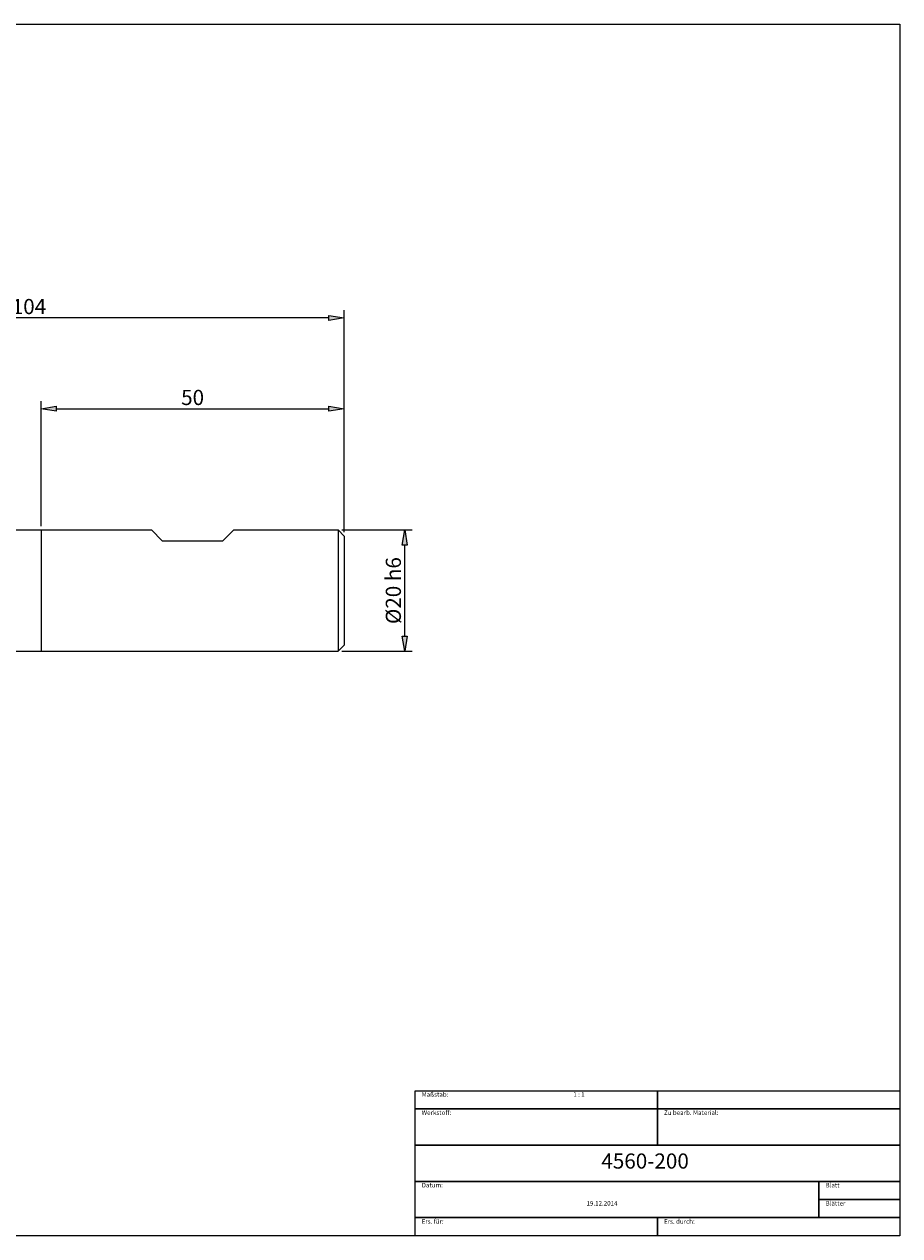
# Model space of a CAD drawing. Units: millimetres. Extents: x -135 to 143, y -100 to 100.
# Drawn here: x -1 to 143, y -100 to 100 of the extents above; entities that cross this region are included whole.
import ezdxf

# ---------------------------------------------------------------- set-up
doc = ezdxf.new("R2010")
doc.units = ezdxf.units.MM
doc.header["$MEASUREMENT"] = 0
doc.layers.get('0').update_dxf_attribs({"lineweight": 0})
for name, color, linetype, lineweight in [('Bemassung', 7, 'Continuous', 0), ('Geo', 7, 'Continuous', 0), ('Rahmen', 7, 'Continuous', 0), ('Text', 7, 'Continuous', 0)]:
    doc.layers.add(name, color=color, linetype=linetype, lineweight=lineweight)
doc.styles.get("Standard").update_dxf_attribs({"font": 'Arial'})
doc.dimstyles.new('BEM-ISBE', dxfattribs={"dimtxt": 2.5, "dimasz": 2.5, "dimexe": 1.25, "dimexo": 0.625, "dimtad": 1, "dimdec": 3, "dimzin": 0, "dimdsep": 46, "dimtxsty": 'Standard', "dimblk": 'VDDIM_DEFAULT', "dimcen": 0.09, "dimadec": 3, "dimazin": 0, "dimtol": 1, "dimtm": 1e-09, "dimtfac": 0.5, "dimtdec": 3, "dimtmove": 0, "dimatfit": 3, "dimfxl": 1, "dimtolj": 1, "dimtzin": 0, "dimarcsym": 0})

# ---------------------------------------------------------------- blocks, each defined once
blk = doc.blocks.new('VDDIM_DEFAULT')
at = {"linetype": 'Continuous'}
blk.add_hatch(color=0, dxfattribs=at).paths.add_polyline_path([(0, 0), (-1, -0.1665), (-1, 0.1665)], flags=0)
at = {"color": 0, "linetype": 'Continuous'}
blk.add_lwpolyline([(0, 0), (-1, -0.1665), (-1, 0.1665), (0, 0)], dxfattribs=at)
blk = doc.blocks.new('*D4')
at = {"layer": 'Bemassung', "color": 0, "lineweight": -2}
for p, q in [((1.68, 16.99), (1.68, 37.62)), ((4.18, 36.37), (49.18, 36.37)), ((51.68, 15.99), (51.68, 37.62))]:
    blk.add_line(p, q, dxfattribs=at)
at = {"layer": 'Defpoints', "color": 0}
for p in [(51.68, 36.37), (1.68, 16.37), (51.68, 15.37)]:
    blk.add_point(p, dxfattribs=at)
at = {"layer": 'Bemassung', "color": 0, "lineweight": -2, "xscale": 2.5, "yscale": 2.5, "zscale": 2.5, "rotation": 180}
blk.add_blockref('VDDIM_DEFAULT', (1.68, 36.37), dxfattribs=at)
at = {"layer": 'Bemassung', "color": 0, "lineweight": -2, "xscale": 2.5, "yscale": 2.5, "zscale": 2.5}
blk.add_blockref('VDDIM_DEFAULT', (51.68, 36.37), dxfattribs=at)
at = {"layer": 'Bemassung', "color": 0, "insert": (26.68, 36.99), "char_height": 2.5, "attachment_point": 8}
blk.add_mtext('\\A1;50', dxfattribs=at)
blk = doc.blocks.new('*D6')
at = {"layer": 'Bemassung', "color": 0, "lineweight": -2}
for p, q in [((-52.32, 6.99), (-52.32, 52.62)), ((51.68, 15.99), (51.68, 52.62)), ((49.18, 51.37), (-49.82, 51.37))]:
    blk.add_line(p, q, dxfattribs=at)
at = {"layer": 'Defpoints', "color": 0}
for p in [(-52.32, 51.37), (51.68, 15.37), (-52.32, 6.37)]:
    blk.add_point(p, dxfattribs=at)
at = {"layer": 'Bemassung', "color": 0, "lineweight": -2, "xscale": 2.5, "yscale": 2.5, "zscale": 2.5, "rotation": 180}
blk.add_blockref('VDDIM_DEFAULT', (-52.32, 51.37), dxfattribs=at)
at = {"layer": 'Bemassung', "color": 0, "lineweight": -2, "xscale": 2.5, "yscale": 2.5, "zscale": 2.5}
blk.add_blockref('VDDIM_DEFAULT', (51.68, 51.37), dxfattribs=at)
at = {"layer": 'Bemassung', "color": 0, "insert": (-0.32, 51.99), "char_height": 2.5, "attachment_point": 8}
blk.add_mtext('\\A1;104', dxfattribs=at)
blk = doc.blocks.new('*D8')
at = {"layer": 'Bemassung', "color": 0, "lineweight": -2}
for p, q in [((51.3, 16.37), (62.93, 16.37)), ((61.68, -1.13), (61.68, 13.87)), ((51.3, -3.63), (62.93, -3.63))]:
    blk.add_line(p, q, dxfattribs=at)
at = {"layer": 'Defpoints', "color": 0}
for p in [(50.68, 16.37), (61.68, 16.37), (50.68, -3.63)]:
    blk.add_point(p, dxfattribs=at)
at = {"layer": 'Bemassung', "color": 0, "lineweight": -2, "xscale": 2.5, "yscale": 2.5, "zscale": 2.5}
for p, rotation in [((61.68, 16.37), 90), ((61.68, -3.63), 270)]:
    blk.add_blockref('VDDIM_DEFAULT', p, dxfattribs=dict(at, rotation=rotation))
at = {"layer": 'Bemassung', "color": 0, "insert": (61.05, 6.37), "char_height": 2.5, "attachment_point": 8, "rotation": 90}
blk.add_mtext('\\A1;%%c20 h6', dxfattribs=at)

msp = doc.modelspace()

# ---------------------------------------------------------------- linework, layer by layer
at = {"layer": 'Geo'}
for p, q in [((-14.3202, 16.3689), (1.6798, 16.3689)), ((1.6798, 16.3689), (19.8798, 16.3689)), ((1.6798, 16.3689), (1.6798, -3.6311)), ((19.8798, 16.3689), (21.6798, 14.5689)), ((31.6798, 14.5689), (33.4798, 16.3689)), ((33.4798, 16.3689), (50.6798, 16.3689)), ((50.6798, 16.3689), (51.6798, 15.3689)), ((50.6798, 16.3689), (50.6798, -3.6311)), ((21.6798, 14.5689), (31.6798, 14.5689)), ((51.6798, 15.3689), (51.6798, 6.3689)), ((51.6798, 15.3689), (51.6798, -2.6311)), ((-14.3202, -3.6311), (1.6798, -3.6311)), ((1.6798, -3.6311), (50.6798, -3.6311)), ((50.6798, -3.6311), (51.6798, -2.6311))]:
    msp.add_line(p, q, dxfattribs=at)
at = {"layer": 'Rahmen'}
for points in [[(-134.6503, 99.8316), (143.3549, 99.8316), (143.3549, -100.1036), (-134.6503, -100.1036)], [(63.3808, -76.1658), (103.3679, -76.1658), (103.3679, -79.158), (63.3808, -79.158)], [(103.3679, -76.1658), (143.3549, -76.1658), (143.3549, -79.158), (103.3679, -79.158)], [(63.3808, -79.158), (103.3679, -79.158), (103.3679, -85.1425), (63.3808, -85.1425)], [(103.3679, -79.158), (143.3549, -79.158), (143.3549, -85.1425), (103.3679, -85.1425)], [(63.3808, -85.1425), (143.3549, -85.1425), (143.3549, -91.1269), (63.3808, -91.1269)], [(63.3808, -91.1269), (130.0259, -91.1269), (130.0259, -97.1114), (63.3808, -97.1114)], [(130.0259, -91.1269), (143.3549, -91.1269), (143.3549, -94.1192), (130.0259, -94.1192)], [(130.0259, -94.1192), (143.3549, -94.1192), (143.3549, -97.1114), (130.0259, -97.1114)], [(63.3808, -97.1114), (103.3679, -97.1114), (103.3679, -100.1036), (63.3808, -100.1036)], [(103.3679, -97.1114), (143.3549, -97.1114), (143.3549, -100.1036), (103.3679, -100.1036)]]:
    msp.add_lwpolyline(points, close=True, dxfattribs=at)

# ---------------------------------------------------------------- texts
at = {"layer": 'Text'}
for s, height, p in [('Maßstab:', 0.75, (64.4689, -77.1658)), ('1 : 1', 0.75, (89.4948, -77.1658)), ('Werkstoff:', 0.75, (64.4689, -80.158)), ('Zu bearb. Material:', 0.75, (104.456, -80.158)), ('4560-200', 2.5, (94.1192, -89.0199)), ('Datum:', 0.75, (64.4689, -92.1269)), ('Blatt', 0.75, (131.114, -92.1269)), ('19.12.2014', 0.75, (91.671, -95.1192)), ('Blätter', 0.75, (131.114, -95.1192)), ('Ers. für:', 0.75, (64.4689, -98.1114)), ('Ers. durch:', 0.75, (104.456, -98.1114))]:
    msp.add_text(s, height=height, dxfattribs=at).set_placement(p)

# ---------------------------------------------------------------- dimensions: what is measured, and where the dimension line sits
at = {"layer": 'Bemassung'}
for base, p1, p2, picture, middle in [((-52.3202, 51.3689), (51.6798, 15.3689), (-52.3202, 6.3689), '*D6', (-0.3202, 53.2704)), ((51.6798, 36.3689), (1.6798, 16.3689), (51.6798, 15.3689), '*D4', (26.6798, 38.2704))]:
    dim = msp.add_linear_dim(base=base, p1=p1, p2=p2, dimstyle='BEM-ISBE', override={"dimgap": 0.625, "dimlfac": 1, "dimzin": 8, "dimtol": 0, "dimlim": 0, "dimtp": 2, "dimtm": 0, "dimtzin": 8}, dxfattribs=at)
    dim.commit()
    dim.dimension.update_dxf_attribs({"geometry": picture, "text_midpoint": middle})
dim = msp.add_linear_dim(base=(61.6798, 16.3689), p1=(50.6798, -3.6311), p2=(50.6798, 16.3689), angle=90, text='%%c<> h6', dimstyle='BEM-ISBE', override={"dimgap": 0.625, "dimlfac": 1, "dimzin": 8, "dimtol": 0, "dimlim": 0, "dimtzin": 8}, dxfattribs=at)
dim.commit()
dim.dimension.update_dxf_attribs({"geometry": '*D8', "text_midpoint": (59.7084, 6.3689)})

doc.saveas('drawing.dxf')
